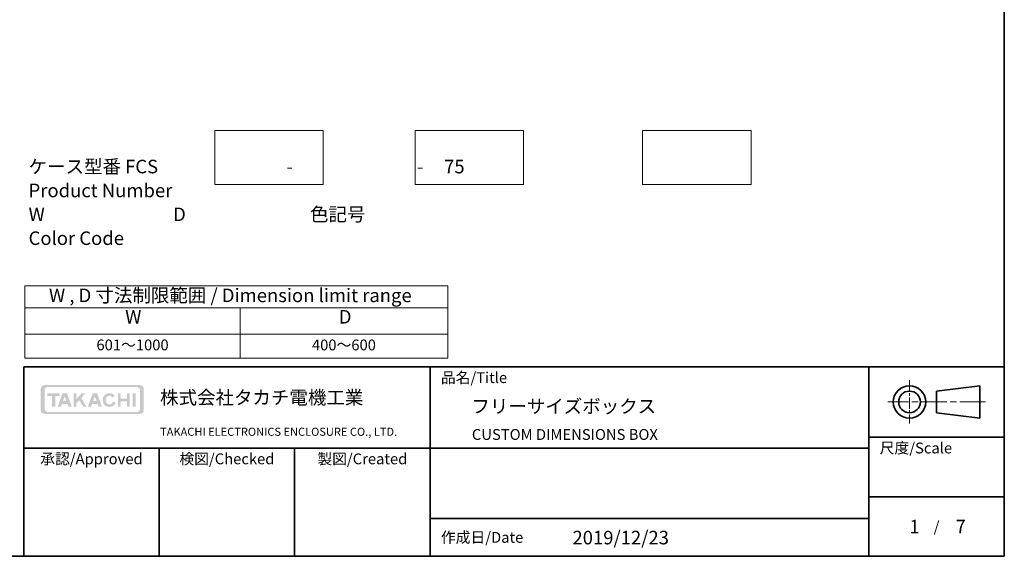
# Model space of a CAD drawing. Units: millimetres. Extents: x 0 to 13354, y 0 to 2810.
# Drawn here: x 837 to 1564, y 0 to 396 of the extents above; entities that cross this region are included whole.
import ezdxf
from ezdxf.enums import TextEntityAlignment as Align

# ---------------------------------------------------------------- set-up
doc = ezdxf.new("R2010")
doc.units = ezdxf.units.MM
doc.linetypes.add('CHAIN', pattern=[0.35429999999999995, 0.2362, -0.0295, 0.0591, -0.0295])
for name, color, linetype, lineweight in [('Border (ISO)', 7, 'Continuous', 35), ('Hatch (ISO)', 1, 'Continuous', 18), ('Sketch Geometry (ISO)', 7, 'Continuous', 18), ('Symbol (ISO)', 7, 'Continuous', 18), ('Title (ISO)', 7, 'Continuous', 35)]:
    doc.layers.add(name, color=color, linetype=linetype, lineweight=lineweight)
doc.styles.add('Note Text (TK)', font='txt')
doc.styles.add('Note Text (TK2)', font='txt')
doc.styles.add('文字スタイル40', font='txt')
doc.styles.add('文字スタイル64', font='arial.ttf')

# ---------------------------------------------------------------- blocks, each defined once
blk = doc.blocks.new('図面枠 tk図枠')
at = {"layer": 'Border (ISO)'}
for p in [(412, 289), (21.00000000000001, 8.000000000000007)]:
    blk.add_line(p, (412, 8.000000000000007), dxfattribs=at)
blk = doc.blocks.new('表題欄 tk表題欄-FCS□-□-150(W601～1000mm、D601～1000mm).dwg')
at = {"layer": 'Hatch (ISO)'}
h = blk.add_hatch(color=256, dxfattribs=at)
edge = h.paths.add_edge_path(flags=0)
edge.add_arc((95.57537688673352, 236.2990653650367), 0.5958259999999996, 269.9999999999897, 360)
edge.add_line((96.17120288673351, 236.2990653650368), (96.17120288673348, 239.7107813650365))
edge.add_arc((95.5753768867335, 239.7107813650366), 0.5958259999999996, 0, 90.0000000000068)
edge.add_line((95.57537688673342, 240.3066073650366), (79.13710888673356, 240.3066073650366))
edge.add_arc((79.13710888673353, 239.7107813650366), 0.5958259999999996, 89.99999999999744, 180)
edge.add_line((78.54128288673353, 239.7107813650365), (78.54128288673331, 236.2990653650368))
edge.add_arc((79.13710888673332, 236.2990653650365), 0.5958259999999996, 180, 270.0000000000231)
edge.add_line((79.13710888673356, 235.7032393650365), (95.57537688673342, 235.7032393650367))
edge = h.paths.add_edge_path()
edge.add_line((77.83935088673357, 239.9556413650366), (77.83935088673357, 236.0542053650368))
edge.add_arc((78.54128288673346, 236.0542053650367), 0.7019319999998935, 180, 270.0000000000087)
edge.add_line((78.54128288673357, 235.3522733650368), (96.17120288673352, 235.3522733650368))
edge.add_arc((96.17120288673351, 236.0542053650367), 0.7019319999998921, 270, 360)
edge.add_line((96.8731348867334, 236.0542053650368), (96.87313488673352, 239.9556413650366))
edge.add_arc((96.1712028867336, 239.9556413650367), 0.7019319999998921, 0, 90.00000000000873)
edge.add_line((96.17120288673348, 240.6575733650367), (78.54128288673357, 240.6575733650366))
edge.add_arc((78.54128288673357, 239.9556413650366), 0.7019319999999984, 90, 180)
for points in [[(79.07181288673355, 239.1476033650369), (79.07181288673355, 238.6578833650367), (79.92066088673353, 238.6578833650367), (79.92066088673353, 236.6581933650368), (80.50832488673353, 236.6581933650368), (80.50832488673353, 238.6578833650367), (81.35717288673355, 238.6578833650367), (81.35717288673355, 239.1476033650369)], [(85.68407849525303, 236.6581933650368), (84.9434673993943, 237.8918698287545), (84.41792288673358, 237.3246628822781), (84.41792288673358, 236.6581933650368), (83.89555488673355, 236.6581933650368), (83.89555488673355, 239.1476033650369), (84.41792288673358, 239.1476033650369), (84.41792288673358, 238.0993979968839), (85.38913556809511, 239.1476033650369), (86.10696490847272, 239.1476033650369), (85.31925422435492, 238.2974470774499), (86.30334488673353, 236.6581933650368)], [(92.09142939614459, 239.1476033650369), (92.09142939614459, 236.6581933650368), (92.60971639614465, 236.6581933650368), (92.60971639614465, 237.6580383650368), (93.76872039614462, 237.6580383650368), (93.76872039614462, 236.6581933650368), (94.28700739614459, 236.6581933650368), (94.28700739614459, 239.1476033650369), (93.76872039614462, 239.1476033650369), (93.76872039614462, 238.1477583650367), (92.60971639614465, 238.1477583650367), (92.60971639614465, 239.1476033650369)], [(94.84202339614467, 239.1476033650369), (94.84202339614467, 236.6581933650368), (95.36439139614473, 236.6581933650368), (95.36439139614473, 239.1476033650369)]]:
    blk.add_hatch(color=256, dxfattribs=at).paths.add_polyline_path(points)
h = blk.add_hatch(color=256, dxfattribs=at)
h.paths.add_polyline_path([(82.59020695886475, 237.7110913650368), (81.95242681460243, 237.7110913650368), (82.27131688673356, 238.5794973650367)], flags=0)
h.paths.add_polyline_path([(82.77903014574996, 237.1968853650368), (81.76360362771717, 237.1968853650368), (81.56578886050404, 236.6581933650368), (80.94907288673355, 236.6581933650368), (81.86321688673357, 239.1476033650369), (82.67941688673353, 239.1476033650369), (83.59356088673351, 236.6581933650368), (82.97684491296302, 236.6581933650368)])
h = blk.add_hatch(color=256, dxfattribs=at)
h.paths.add_polyline_path([(87.52707281460246, 237.7110913650368), (88.16485295886469, 237.7110913650368), (87.84596288673359, 238.5794973650367)], flags=0)
h.paths.add_polyline_path([(87.14043486050403, 236.6581933650368), (87.3382496277172, 237.1968853650368), (88.35367614574989, 237.1968853650368), (88.551490912963, 236.6581933650368), (89.16820688673343, 236.6581933650368), (88.25406288673352, 239.1476033650369), (87.43786288673356, 239.1476033650369), (86.52371888673358, 236.6581933650368)])
h = blk.add_hatch(color=256, dxfattribs=at)
edge = h.paths.add_edge_path()
edge.add_arc((90.52309888673334, 237.9028983650369), 1.273272000000011, 38.55054079078439, 336.5820184016556)
edge.add_line((91.69149139614446, 237.3968543650369), (91.17255542714857, 237.6216113977801))
edge.add_ellipse((90.52309888673352, 237.9028983650369), major_axis=(0, -0.7998759999999119), ratio=0.8673469387756529, start_angle=128.5505407907963, end_angle=426.582018401653, ccw=False)
edge.add_line((91.09381514418376, 238.3576891122095), (91.51887237036831, 238.6964075050431))
at = {"layer": 'Title (ISO)'}
for p, q in [((74.70882392282105, 244.052739026017), (255.7088239228211, 244.052739026017)), ((74.70882392282105, 209.052739026017), (74.70882392282105, 244.052739026017)), ((149.7088239228211, 244.052739026017), (149.7088239228211, 209.052739026017)), ((230.7088239228211, 244.052739026017), (230.7088239228211, 209.052739026017)), ((255.7088239228211, 244.052739026017), (255.7088239228211, 209.052739026017)), ((243.2088239228211, 239.552739026017), (251.2088239228211, 240.5527390260171)), ((251.2088239228211, 234.552739026017), (251.2088239228211, 240.5527390260171)), ((243.2088239228211, 239.552739026017), (243.2088239228211, 235.552739026017)), ((243.2088239228211, 235.552739026017), (251.2088239228211, 234.552739026017)), ((230.7088239228211, 231.052739026017), (255.7088239228211, 231.052739026017)), ((74.70882392282105, 229.052739026017), (230.7088239228211, 229.052739026017)), ((99.70882392282108, 229.052739026017), (99.70882392282108, 209.052739026017)), ((124.708823922821, 229.052739026017), (124.708823922821, 209.052739026017)), ((230.7088239228211, 220.052739026017), (255.7088239228211, 220.052739026017)), ((149.7088239228211, 216.052739026017), (230.7088239228211, 216.052739026017)), ((255.7088239228211, 209.052739026017), (74.70882392282105, 209.052739026017))]:
    blk.add_line(p, q, dxfattribs=at)
at = {"layer": 'Title (ISO)', "color": 4, "linetype": 'CHAIN', "lineweight": 18, "ltscale": 8.889559745788574}
blk.add_line((238.2088239228211, 241.552739026017), (238.2088239228211, 233.552739026017), dxfattribs=at)
at = {"layer": 'Title (ISO)', "color": 4, "linetype": 'CHAIN', "lineweight": 18, "ltscale": 20.00163269042969}
blk.add_line((252.2088239228211, 237.552739026017), (234.2088239228211, 237.552739026017), dxfattribs=at)
at = {"layer": 'Title (ISO)'}
for radius in [3, 2]:
    blk.add_circle((238.2088239228211, 237.552739026017), radius, dxfattribs=at)
at = {"layer": 'Title (ISO)', "color": 1, "char_height": 2.000000029802322, "line_spacing_factor": 1.5, "style": 'Note Text (TK)'}
for s, insert, attachment_point in [('\\fＭＳ Ｐゴシック|b0|i0;\\H2.0000;品名/Title', (151.708823922821, 242.052739026017), 4), ('\\fＭＳ Ｐゴシック|b0|i0;\\H2.0000;尺度/Scale', (232.7088239228211, 229.052739026017), 4), ('\\fＭＳ Ｐゴシック|b0|i0;\\H2.0000;承認/Approved', (87.20882392282108, 227.052739026017), 5), ('\\fＭＳ Ｐゴシック|b0|i0;\\H2.0000;検図/Checked', (112.208823922821, 227.052739026017), 5), ('\\fＭＳ Ｐゴシック|b0|i0;\\H2.0000;製図/Created', (137.2088239228211, 227.052739026017), 5), ('\\fＭＳ Ｐゴシック|b0|i0;\\H2.0000;作成日/Date', (151.708823922821, 212.552739026017), 4)]:
    blk.add_mtext(s, dxfattribs=dict(at, insert=insert, attachment_point=attachment_point))
at = {"layer": 'Title (ISO)', "color": 7, "line_spacing_factor": 1.5, "style": 'Note Text (TK)'}
for s, insert, char_height, attachment_point in [('株式会社タカチ電機工業', (99.87313488673345, 238.052739026017), 2.5, 4), ('\\fArial|b0|i0;\\H1.4986;TAKACHI ELECTRONICS ENCLOSURE CO., LTD.', (99.87313488673342, 232.052739026017), 1.49859994649887, 4), ('\\fＭＳ Ｐゴシック|b0|i0;\\H2.0000;/', (243.2088239228211, 214.552739026017), 2.000000029802322, 5)]:
    blk.add_mtext(s, dxfattribs=dict(at, insert=insert, char_height=char_height, attachment_point=attachment_point))
at = {"layer": 'Title (ISO)', "color": 7}
for tag, p, height, style in [('<品名>_001', (157.3395057354996, 235.5044435297737), 2.5, 'Note Text (TK)'), ('<Title>_001', (157.4305155958994, 230.5513747487906), 2.000000029802322, '文字スタイル64'), ('<ページ_No.>_001', (238.166396298784, 213.2976230642162), 2.5, 'Note Text (TK)'), ('<総ページ数>_001', (246.7200286270059, 213.302739026017), 2.5, 'Note Text (TK)'), ('作成日_001', (175.6179145609817, 211.2601253517655), 2.5, 'Note Text (TK)')]:
    blk.add_attdef(tag, p, '', height=height, dxfattribs=dict(at, style=style))
at = {"layer": 'Title (ISO)', "color": 7, "style": 'Note Text (TK)'}
blk.add_attdef('<尺度>', text='', height=2.5, dxfattribs=at).set_placement((243.2088239228211, 223.5527390260171), align=Align.MIDDLE_CENTER)
at = {"layer": 'Title (ISO)', "color": 7, "style": '文字スタイル40'}
blk.add_attdef('<型番>', text='', height=3.000000119209289, dxfattribs=at).set_placement((157.7088239228211, 221.552739026017), align=Align.MIDDLE_LEFT)
blk = doc.blocks.new('テーブル1')
at = {"layer": 'Symbol (ISO)'}
for p, q in [((231.2300918999609, 57.96305352791726), (309.2674458019065, 57.96305352791726)), ((231.2300918999609, 57.96305352791726), (231.2300918999609, 53.90466166047788)), ((309.2674458019065, 57.96305352791726), (309.2674458019065, 53.90466166047788)), ((231.2300918999609, 53.90466166047788), (309.2674458019065, 53.90466166047788)), ((231.2300918999609, 53.90466166047788), (231.2300918999609, 49.00466166047788)), ((270.9347613934964, 53.90466166047788), (270.9347613934964, 49.00466166047788)), ((309.2674458019065, 53.90466166047788), (309.2674458019065, 49.00466166047788)), ((231.2300918999609, 49.00466166047788), (309.2674458019065, 49.00466166047788)), ((231.2300918999609, 49.00466166047788), (231.2300918999609, 44.60466163067557)), ((270.9347613934964, 49.00466166047788), (270.9347613934964, 44.60466163067557)), ((309.2674458019065, 49.00466166047788), (309.2674458019065, 44.60466163067557)), ((231.2300918999609, 44.60466163067557), (309.2674458019065, 44.60466163067557))]:
    blk.add_line(p, q, dxfattribs=at)
at = {"layer": 'Symbol (ISO)', "color": 7}
for s, insert, char_height, attachment_point, style in [('W , D 寸法制限範囲 / Dimension limit range', (235.6535745282518, 54.15754181942897), 2.5, 7, 'Note Text (TK)'), ('W', (249.7255377735326, 50.19004171213545), 2.5, 7, 'Note Text (TK)'), ('D', (289.1596540112112, 50.20466159528531), 2.5, 7, 'Note Text (TK)'), ('601～1000', (251.0824266467287, 46.7754219089629), 2.000000029802322, 5, 'Note Text (TK2)'), ('400～600', (290.1011035977015, 46.7754219089629), 2.000000029802322, 5, 'Note Text (TK2)')]:
    blk.add_mtext(s, dxfattribs=dict(at, insert=insert, char_height=char_height, attachment_point=attachment_point, style=style))

msp = doc.modelspace()

# ---------------------------------------------------------------- linework, layer by layer
at = {"layer": 'Sketch Geometry (ISO)'}
for p, q in [((980.9693570968052, 314.5836555227618), (1060.969357096805, 314.5836555227618)), ((980.9693570968052, 274.5836555227618), (980.9693570968052, 314.5836555227618)), ((1060.969357096805, 314.5836555227618), (1060.969357096805, 274.5836555227618)), ((1128.969357096805, 314.5836555227619), (1208.969357096805, 314.5836555227619)), ((1128.969357096805, 274.5836555227619), (1128.969357096805, 314.5836555227619)), ((1208.969357096805, 314.5836555227619), (1208.969357096805, 274.5836555227619)), ((1296.969357096805, 314.5836555227619), (1376.969357096805, 314.5836555227619)), ((1296.969357096805, 274.583655522762), (1296.969357096805, 314.5836555227619)), ((1376.969357096805, 314.5836555227619), (1376.969357096805, 274.583655522762)), ((1060.969357096805, 274.5836555227618), (980.9693570968052, 274.5836555227618)), ((1208.969357096805, 274.5836555227619), (1128.969357096805, 274.5836555227619)), ((1376.969357096805, 274.583655522762), (1296.969357096805, 274.583655522762))]:
    msp.add_line(p, q, dxfattribs=at)

# ---------------------------------------------------------------- block references
at = {"xscale": 4, "yscale": 4, "zscale": 4}
for name in ['図面枠 tk図枠', 'テーブル1']:
    msp.add_blockref(name, (-84.00000000000003, -32.00000000000003), dxfattribs=at)
ref = msp.add_blockref('表題欄 tk表題欄-FCS□-□-150(W601～1000mm、D601～1000mm).dwg', (541.1647043087157, -836.210956104068), dxfattribs=dict(xscale=4, yscale=4, zscale=4))
ref.add_attrib('<品名>_001', 'フリーサイズボックス', (1170.522727250714, 105.8068180150268), dxfattribs={"layer": 'Title (ISO)', "color": 7, "height": 10, "style": 'Note Text (TK)'})
ref.add_attrib('作成日_001', '2019/12/23', (1245.153477770304, 8.832955944194472), dxfattribs={"layer": 'Title (ISO)', "color": 7, "height": 10, "style": 'Note Text (TK)'})
ref.add_attrib('<Title>_001', 'CUSTOM DIMENSIONS BOX', (1170.886766692314, 85.99454289109423), dxfattribs={"layer": 'Title (ISO)', "color": 7, "height": 8.00000011920929, "style": '文字スタイル64'})
ref.add_attrib('<ページ_No.>_001', '1', (1493.830289503851, 16.97953615279675), dxfattribs={"layer": 'Title (ISO)', "color": 7, "height": 10, "style": 'Note Text (TK)'})
ref.add_attrib('<総ページ数>_001', '7', (1528.044818816739, 17.00000000000003), dxfattribs={"layer": 'Title (ISO)', "color": 7, "height": 10, "style": 'Note Text (TK)'})

# ---------------------------------------------------------------- texts
at = {"layer": 'Symbol (ISO)', "color": 7, "insert": (843.5657432167676, 260.1339808179431), "char_height": 10, "attachment_point": 4, "line_spacing_factor": 1.058181762695312, "style": 'Note Text (TK)'}
msp.add_mtext('ケース型番 FCS                               -                              -     75          \\PProduct Number                                                                             \\P                                        W                               D                              色記号\\P                                                                                                          Color Code', dxfattribs=at)

doc.saveas('drawing.dxf')
